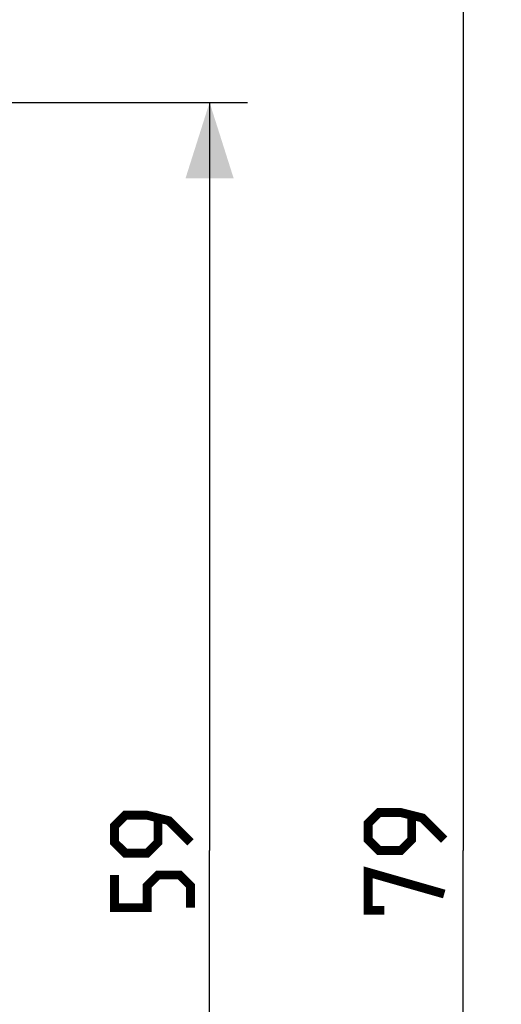
# Model space of a CAD drawing. Units: millimetres. Extents: x -124 to 90, y -40 to 71.
# Drawn here: x 71 to 90, y -6 to 33 of the extents above; entities that cross this region are included whole.
import ezdxf

# ---------------------------------------------------------------- set-up
doc = ezdxf.new("R2010")
doc.units = ezdxf.units.MM
doc.header["$LTSCALE"] = 16.335
doc.layers.get('0').update_dxf_attribs({"linetype": 'CONTINUOUS'})
doc.styles.get("Standard").update_dxf_attribs({"font": 'txt', "width": 0.8})
doc.dimstyles.new('DIMSTYLE_1', dxfattribs={"dimtxt": 3, "dimasz": 3, "dimexe": 1.5, "dimexo": 0.5, "dimgap": 0.75, "dimtad": 1, "dimtxsty": 'STANDARD', "dimblk": '_FILLED', "dimblk1": '_FILLED', "dimblk2": '_FILLED', "dimcen": 0.09, "dimazin": 2, "dimtfac": 1, "dimtofl": 0, "dimtmove": 0, "dimatfit": 3, "dimldrblk": '_FILLED', "dimfxl": 1, "dimtolj": 1, "dimarcsym": 0})

# ---------------------------------------------------------------- blocks, each defined once
blk = doc.blocks.new('_FILLED')
at = {"color": 0, "linetype": 'BYBLOCK'}
blk.add_solid([(0, 0), (-1, 0.317), (-1, -0.317)], dxfattribs=at)
blk = doc.blocks.new('*D3')
at = {"color": 7, "linetype": 'CONTINUOUS'}
for p, q in [((61.275, 29.25), (80.275, 29.25)), ((78.775, 29.25), (78.775, -0.25)), ((78.775, -29.75), (78.775, -0.25)), ((61.275, -29.75), (80.275, -29.75))]:
    blk.add_line(p, q, dxfattribs=at)
at = {"color": 7, "linetype": 'CONTINUOUS', "xscale": 3, "yscale": 3, "zscale": 3}
for p, rotation in [((78.775, 29.25), 90), ((78.775, -29.75), 270)]:
    blk.add_blockref('_FILLED', p, dxfattribs=dict(at, rotation=rotation))
blk = doc.blocks.new('*D4')
at = {"color": 7, "linetype": 'CONTINUOUS'}
for p, q in [((61.289, 39.25), (90.275, 39.25)), ((88.775, 39.25), (88.775, -0.25)), ((88.775, -39.75), (88.775, -0.25)), ((61.289, -39.75), (90.275, -39.75))]:
    blk.add_line(p, q, dxfattribs=at)
at = {"color": 7, "linetype": 'CONTINUOUS', "xscale": 3, "yscale": 3, "zscale": 3}
for p, rotation in [((88.775, 39.25), 90), ((88.775, -39.75), 270)]:
    blk.add_blockref('_FILLED', p, dxfattribs=dict(at, rotation=rotation))

msp = doc.modelspace()

# ---------------------------------------------------------------- linework, layer by layer
at = {"color": 7, "linetype": 'CONTINUOUS', "const_width": 0.35}
for points in [[(78.025, 0.071), (77.168, 0.929), (76.311, 1.143), (75.454, 1.143), (75.025, 0.714), (75.025, 0.071), (75.454, -0.357), (76.311, -0.357), (76.739, 0.071), (76.739, 1)], [(88.025, 0.179), (87.168, 1.036), (86.311, 1.25), (85.454, 1.25), (85.025, 0.821), (85.025, 0.179), (85.454, -0.25), (86.311, -0.25), (86.739, 0.179), (86.739, 1.107)], [(78.025, -2.5), (78.025, -1.643), (77.596, -1.214), (76.739, -1.214), (76.311, -1.643), (76.311, -2.5), (75.025, -2.5), (75.025, -1.214)], [(85.668, -2.607), (85.025, -2.607), (85.025, -1.107), (88.025, -1.964)]]:
    msp.add_lwpolyline(points, dxfattribs=at)

# ---------------------------------------------------------------- dimensions: what is measured, and where the dimension line sits
at = {"color": 7, "linetype": 'CONTINUOUS'}
for base, p1, p2, picture, middle in [((88.775, -39.75), (60.789, 39.25), (60.789, -39.75), '*D4', (88.775, -2.607)), ((78.775, -29.75), (60.775, 29.25), (60.775, -29.75), '*D3', (78.775, -2.5))]:
    dim = msp.add_linear_dim(base=base, p1=p1, p2=p2, angle=270, dimstyle='DIMSTYLE_1', dxfattribs=at)
    dim.commit()
    dim.dimension.update_dxf_attribs({"geometry": picture, "text_midpoint": middle, "dimtype": 160})

doc.saveas('drawing.dxf')
